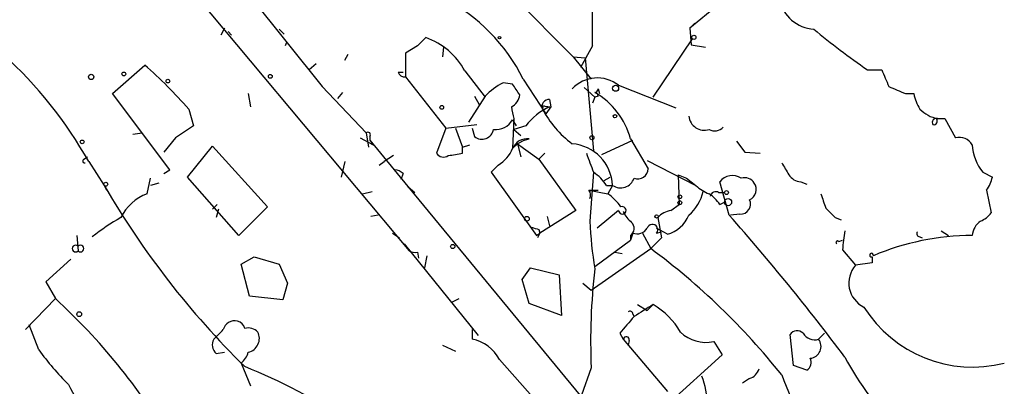
# Model space of a CAD drawing. Extents: x 4 to 1109, y 3859 to 4773.
# Drawn here: x 340 to 410, y 4434 to 4460 of the extents above; entities that cross this region are included whole.
import ezdxf

# ---------------------------------------------------------------- set-up
doc = ezdxf.new("R2010")
doc.units = 0
doc.header["$MEASUREMENT"] = 0
doc.layers.add('MAIN', color=5, linetype='CONTINUOUS')

msp = doc.modelspace()

# ---------------------------------------------------------------- linework, layer by layer
at = {"layer": 'MAIN'}
for p, q in [((368.9773, 4467.6888), (379.73, 4456.9361)), ((348.5727, 4466.4188), (368.046, 4443.1354)), ((353.3987, 4465.4028), (361.8653, 4454.8194)), ((389.9747, 4460.5768), (388.0273, 4458.9681)), ((354.9227, 4458.9681), (354.6687, 4458.4601)), ((358.8173, 4458.8834), (359.156, 4458.5448)), ((388.366, 4459.3068), (388.0273, 4458.9681)), ((388.0273, 4458.9681), (388.112, 4457.7828)), ((355.1767, 4458.7141), (355.4307, 4458.4601)), ((368.6387, 4457.6981), (369.2313, 4458.2908)), ((385.4027, 4454.0574), (388.1967, 4458.2061)), ((359.3253, 4457.9521), (359.2407, 4457.6981)), ((368.6387, 4457.6981), (367.792, 4457.1901)), ((370.5013, 4457.6134), (370.4167, 4456.9361)), ((381.0847, 4457.6981), (380.238, 4456.1741)), ((388.112, 4457.7828), (389.128, 4457.6134)), ((363.474, 4456.6821), (363.728, 4457.1054)), ((367.792, 4457.1901), (367.792, 4455.4968)), ((379.73, 4456.9361), (380.5767, 4456.8514)), ((379.73, 4456.9361), (381, 4455.3274)), ((380.5767, 4456.8514), (381.1693, 4450.2474)), ((346.964, 4454.3114), (349.25, 4456.3434)), ((361.442, 4456.4281), (360.934, 4456.0048)), ((367.284, 4455.8354), (367.6227, 4455.8354)), ((367.792, 4455.4968), (370.6707, 4451.8561)), ((372.0253, 4455.9201), (373.4647, 4454.0574)), ((376.174, 4455.3274), (377.7827, 4452.8721)), ((400.6427, 4456.0048), (401.6587, 4456.0048)), ((361.8653, 4454.8194), (364.998, 4451.5174)), ((375.412, 4454.9888), (374.7347, 4455.0734)), ((380.492, 4454.7348), (381.254, 4454.0574)), ((381.508, 4454.6501), (381.5927, 4454.3114)), ((382.9473, 4454.9041), (387.0113, 4453.2954)), ((351.028, 4448.8928), (346.964, 4454.3114)), ((356.616, 4454.3114), (356.7853, 4453.3801)), ((363.3047, 4454.3961), (362.966, 4453.9728)), ((373.4647, 4454.1421), (372.2793, 4452.2794)), ((372.7027, 4454.1421), (373.0413, 4453.5494)), ((381.254, 4454.0574), (381.0847, 4453.6341)), ((381.508, 4454.1421), (381.254, 4454.0574)), ((403.352, 4454.3114), (403.9447, 4454.3114)), ((377.5287, 4453.2108), (377.6133, 4453.4648)), ((378.1213, 4453.3801), (377.7827, 4452.8721)), ((378.0367, 4453.8881), (378.1213, 4453.3801)), ((352.3827, 4453.2108), (352.7213, 4452.0254)), ((375.4967, 4452.5334), (375.412, 4450.4168)), ((405.5533, 4452.5334), (406.146, 4452.5334)), ((406.146, 4452.5334), (406.908, 4451.1788)), ((352.7213, 4452.0254), (351.4513, 4451.1788)), ((370.6707, 4451.8561), (369.9933, 4450.0781)), ((370.6707, 4451.8561), (372.872, 4452.1101)), ((371.348, 4451.8561), (371.856, 4450.5014)), ((372.5333, 4451.8561), (372.7027, 4451.2634)), ((375.412, 4452.4488), (375.666, 4452.0254)), ((376.3433, 4452.0254), (375.4967, 4451.7714)), ((348.4033, 4451.4328), (349.0807, 4451.5174)), ((351.4513, 4451.1788), (350.6047, 4450.1628)), ((364.5747, 4451.1788), (365.506, 4450.6708)), ((364.998, 4451.5174), (365.1673, 4450.5014)), ((365.252, 4451.2634), (365.252, 4451.0094)), ((375.4967, 4451.7714), (376.0047, 4451.3481)), ((352.298, 4448.3848), (354.076, 4450.5861)), ((354.076, 4450.5861), (357.9707, 4446.2681)), ((365.252, 4451.0094), (365.506, 4450.6708)), ((365.252, 4451.0094), (367.9613, 4447.7074)), ((371.856, 4450.5014), (372.364, 4450.6708)), ((371.856, 4450.0781), (371.856, 4450.5014)), ((375.7507, 4450.7554), (375.412, 4450.4168)), ((376.2587, 4451.0094), (375.7507, 4450.7554)), ((375.7507, 4450.7554), (376.0047, 4449.8241)), ((375.7507, 4450.7554), (377.2747, 4449.6548)), ((376.2587, 4451.0094), (376.5973, 4451.0941)), ((381.762, 4449.9934), (383.9633, 4451.0094)), ((383.794, 4451.0941), (385.064, 4448.9774)), ((391.3293, 4450.9248), (391.922, 4450.1628)), ((344.932, 4449.6548), (345.186, 4449.8241)), ((366.9453, 4449.9088), (366.268, 4449.4854)), ((377.2747, 4449.6548), (377.698, 4450.0781)), ((391.922, 4450.1628), (393.0227, 4450.0781)), ((345.2707, 4449.4854), (346.3713, 4447.7921)), ((363.474, 4449.4854), (363.22, 4448.3848)), ((365.9293, 4449.2314), (366.268, 4449.4854)), ((374.396, 4449.2314), (373.888, 4448.7234)), ((377.2747, 4449.6548), (379.8993, 4446.0141)), ((384.9793, 4449.5701), (388.4507, 4447.7921)), ((350.6047, 4448.6388), (351.028, 4448.8928)), ((355.9387, 4444.2361), (352.298, 4448.3848)), ((367.6227, 4448.6388), (367.4533, 4448.2154)), ((373.888, 4448.7234), (377.1053, 4444.2361)), ((381.1693, 4448.7234), (380.9153, 4445.2521)), ((381.9313, 4448.1308), (382.3547, 4448.3848)), ((387.1807, 4448.5541), (387.7733, 4448.3001)), ((387.1807, 4448.5541), (387.2653, 4446.4374)), ((408.8553, 4448.7234), (409.5327, 4448.3848)), ((346.3713, 4447.7921), (346.5407, 4447.4534)), ((349.4193, 4447.1994), (349.6733, 4448.3001)), ((350.266, 4447.9614), (349.6733, 4447.7921)), ((367.9613, 4447.7074), (368.4693, 4447.2841)), ((367.9613, 4447.7074), (397.764, 4411.6394)), ((382.1007, 4447.7921), (382.524, 4447.7921)), ((382.524, 4447.7921), (382.1853, 4447.1994)), ((387.7733, 4448.3001), (388.4507, 4447.7921)), ((390.8213, 4445.6754), (390.144, 4448.0461)), ((395.9013, 4448.0461), (396.3247, 4447.8768)), ((364.744, 4447.1994), (365.4213, 4447.3688)), ((380.8307, 4447.4534), (381.508, 4447.4534)), ((380.8307, 4447.4534), (382.1853, 4447.1994)), ((390.0593, 4447.2841), (390.4827, 4447.2841)), ((409.1093, 4447.4534), (409.448, 4445.8448)), ((354.4147, 4446.4374), (354.076, 4446.0988)), ((357.9707, 4446.2681), (355.9387, 4444.2361)), ((386.6727, 4446.0141), (387.2653, 4446.4374)), ((390.144, 4446.4374), (390.4827, 4446.6068)), ((354.4993, 4446.0988), (354.33, 4445.5061)), ((365.8447, 4445.6754), (365.3367, 4445.5908)), ((379.8993, 4446.0141), (377.3593, 4444.4054)), ((377.8673, 4445.5908), (378.0367, 4444.9134)), ((382.9473, 4446.0141), (381.4233, 4444.7441)), ((391.5833, 4445.7601), (390.906, 4445.6754)), ((385.7413, 4445.5061), (385.9953, 4444.0668)), ((398.3567, 4445.5061), (398.78, 4445.3368)), ((344.424, 4444.2361), (344.5087, 4443.1354)), ((366.8607, 4444.4054), (367.3687, 4444.0668)), ((377.1053, 4444.2361), (377.3593, 4444.4054)), ((377.3593, 4444.4054), (377.19, 4444.0668)), ((377.2747, 4444.6594), (377.3593, 4444.4054)), ((383.9633, 4444.4054), (383.794, 4443.8974)), ((383.794, 4444.2361), (383.794, 4443.8974)), ((384.6407, 4444.4054), (385.2333, 4443.3048)), ((386.4187, 4444.3208), (385.6567, 4444.7441)), ((385.6567, 4444.4054), (385.9953, 4444.4901)), ((404.368, 4444.1514), (404.5373, 4444.0668)), ((405.892, 4444.5748), (406.4, 4444.2361)), ((367.7073, 4443.6434), (372.9567, 4437.1241)), ((381.254, 4442.0348), (383.794, 4443.8974)), ((385.9953, 4444.0668), (385.2333, 4443.3048)), ((398.6107, 4443.8128), (398.8647, 4443.8974)), ((368.6387, 4443.0508), (368.7233, 4442.6274)), ((369.316, 4442.7968), (369.1467, 4441.9501)), ((381, 4440.3414), (385.2333, 4443.3048)), ((382.6933, 4443.0508), (383.2013, 4442.9661)), ((398.8647, 4443.2201), (399.796, 4442.1194)), ((344.0007, 4442.5428), (342.2227, 4440.9341)), ((356.108, 4442.2041), (357.0393, 4442.7121)), ((356.7007, 4439.9181), (356.108, 4442.2041)), ((357.0393, 4442.7121), (358.8173, 4442.2041)), ((358.8173, 4442.2041), (359.41, 4440.8494)), ((400.9813, 4442.2888), (399.796, 4442.1194)), ((400.9813, 4442.7121), (400.9813, 4442.2888)), ((376.0893, 4441.1034), (376.682, 4441.9501)), ((376.682, 4441.9501), (378.714, 4441.4421)), ((378.714, 4441.4421), (378.8833, 4438.5634)), ((342.2227, 4440.9341), (342.9, 4439.7488)), ((359.41, 4440.8494), (359.0713, 4439.6641)), ((376.5973, 4439.4101), (376.0893, 4441.1034)), ((380.4073, 4440.8494), (381, 4440.3414)), ((342.9, 4439.7488), (340.7833, 4437.5474)), ((359.0713, 4439.6641), (356.7007, 4439.9181)), ((371.094, 4439.4948), (371.602, 4439.7488)), ((378.8833, 4438.5634), (376.5973, 4439.4101)), ((384.302, 4439.3254), (384.9793, 4438.9021)), ((385.4027, 4439.3254), (384.9793, 4438.9021)), ((385.4027, 4439.3254), (384.9793, 4438.9021)), ((383.9633, 4438.6481), (384.048, 4438.4788)), ((341.7147, 4436.1081), (341.0373, 4437.8861)), ((372.5333, 4437.5474), (372.5333, 4436.8701)), ((383.032, 4437.2934), (383.286, 4436.8701)), ((395.3933, 4435.0074), (395.1393, 4437.2088)), ((397.5947, 4437.2934), (397.1713, 4436.8701)), ((370.4167, 4436.4468), (371.348, 4436.0234)), ((383.286, 4436.8701), (386.4187, 4433.1448)), ((383.7093, 4436.7854), (383.6247, 4436.4468)), ((389.7207, 4436.7008), (390.3133, 4435.7694)), ((354.33, 4435.8541), (354.9227, 4435.9388)), ((390.3133, 4435.7694), (386.5033, 4432.2981)), ((356.108, 4435.1768), (356.7853, 4433.5681)), ((374.4807, 4435.4308), (377.0207, 4432.5521)), ((381, 4434.8381), (380.3227, 4432.8908)), ((396.3247, 4434.6688), (395.3933, 4435.0074)), ((392.2607, 4434.0761), (391.7527, 4433.7374))]:
    msp.add_line(p, q, dxfattribs=at)
for centre, radius in [((374.4806, 4458.2908), 0.0846), ((388.3024, 4458.312), 0.1496), ((345.44, 4455.4968), 0.1893), ((347.7683, 4455.7085), 0.1338), ((350.9009, 4455.2005), 0.1338), ((358.1823, 4455.5391), 0.1338), ((382.7356, 4454.6925), 0.2158), ((370.3743, 4453.3378), 0.1338), ((382.6933, 4452.7028), 0.1197), ((381.0564, 4451.1788), 0.1411), ((344.8049, 4450.8825), 0.1338), ((346.4842, 4447.8768), 0.1411), ((387.3076, 4446.9878), 0.1338), ((390.6237, 4447.2841), 0.1411), ((387.3076, 4446.5645), 0.1338), ((390.7366, 4446.6068), 0.254), ((376.428, 4445.4215), 0.1693), ((385.6566, 4445.5908), 0.1197), ((371.1575, 4443.453), 0.1496), ((344.5933, 4438.6481), 0.1693)]:
    msp.add_circle(centre, radius, dxfattribs=at)
for centre, radius, start, end in [((-5921.1206, 4493.0617), 6302.3045, 359.67849929, 0.1234019), ((364.5946, 4449.5917), 12.9221, 26.350896, 62.799807), ((397.0251, 4461.5891), 2.7125, 192.54118, 265.932593), ((432.9636, 4502.7441), 56.8261, 230.519505, 235.335583), ((367.5876, 4453.5219), 5.0442, 28.387456, 70.982429), ((319.0063, 4434.7223), 30.1292, 29.340143, 47.979415), ((327.0117, 4430.9717), 33.7382, 41.236377, 48.765429), ((367.7242, 4455.9454), 0.4537, 194.030118, 278.59446), ((381.4348, 4452.976), 2.4505, 51.887553, 136.908271), ((698.2625, 4582.412), 322.4168, 203.08283, 203.312013), ((377.1789, 4450.4087), 5.2663, 117.653548, 134.852291), ((185.1314, 4327.5847), 228.9946, 33.575504, 33.804645), ((381.2115, 4454.6926), 0.2995, 278.157154, 351.842846), ((529.7761, 4750.9294), 322.4365, 246.686244, 246.915397), ((374.8884, 4454.3181), 1.0356, 295.075385, 354.942313), ((381.2115, 4454.0996), 0.2995, 8.157154, 81.842846), ((378.6024, 4449.7285), 5.3682, 14.737261, 60.399683), ((407.0905, 4454.8896), 3.1985, 190.414759, 211.659608), ((380.708, 4454.0163), 5.4182, 186.743197, 195.883953), ((380.2372, 4448.8937), 4.997, 116.127135, 141.191743), ((377.9883, 4453.3953), 0.4952, 84.390726, 201.872304), ((378.0743, 4454.6685), 1.2889, 249.04387, 268.328384), ((384.0723, 4456.7115), 7.4212, 208.145924, 233.377626), ((389.0381, 4452.8178), 1.1014, 185.993213, 288.19314), ((406.1207, 4454.9675), 2.4815, 225.065306, 258.783348), ((405.5386, 4452.2658), 0.2855, 69.62249, 213.049949), ((405.3558, 4452.364), 0.2601, 257.454468, 40.620402), ((374.2266, 4453.1261), 1.3652, 262.876545, 330.257721), ((389.7858, 4452.4811), 0.8165, 240.361301, 318.569835), ((365.125, 4451.3904), 0.1796, 315, 135), ((373.2313, 4451.914), 0.8383, 230.906804, 350.20505), ((407.1619, 4450.1344), 1.0748, 29.937951, 103.663888), ((376.4434, 4449.9877), 1.1171, 82.080983, 157.410909), ((379.3843, 4447.6219), 3.1444, 3.10291, 85.238628), ((411.4777, 4450.8723), 3.3904, 183.407247, 219.332569), ((370.4974, 4450.3975), 0.5968, 212.358529, 305.03213), ((329.0237, 4703.9894), 257.4986, 279.345895, 279.575081), ((373.0124, 4451.4454), 2.6108, 302.002592, 336.797375), ((719.5955, 4576.4027), 361.7102, 200.440992, 200.670171), ((344.9743, 4449.5278), 0.1339, 108.421413, 288.462013), ((606.4571, 4575.9663), 246.8296, 210.848162, 211.077365), ((366.9704, 4447.9353), 0.9594, 47.162672, 86.438195), ((379.0945, 4445.717), 3.6528, 34.616288, 55.389367), ((384.3019, 4449.0199), 0.7633, 250.570375, 356.808095), ((391.041, 4447.3632), 1.1274, 56.208442, 142.71742), ((391.9159, 4447.532), 0.8071, 32.142335, 107.887196), ((395.986, 4449.1467), 1.1039, 212.469202, 265.599304), ((407.224, 4448.8724), 2.3596, 323.032491, 348.074325), ((398.9649, 4478.3089), 60.8059, 210.123932, 225.521844), ((383.0906, 4448.6323), 1.0134, 236.005721, 340.864177), ((390.2982, 4449.6671), 2.6323, 225.423265, 249.631202), ((391.956, 4447.5042), 0.7892, 292.708651, 35.401804), ((350.6346, 4443.9915), 3.4304, 110.748991, 153.79872), ((380.4285, 4447.0936), 0.5396, 334.441701, 41.815173), ((380.1105, 4444.193), 3.6528, 34.616288, 55.389367), ((385.9296, 4448.0347), 3.1014, 310.472852, 347.601639), ((388.0703, 4445.1257), 2.4537, 32.315026, 57.684974), ((389.8476, 4446.9596), 0.3874, 56.880041, 169.51391), ((651.5098, 4531.3413), 267.7346, 198.316967, 198.54615), ((383.2123, 4446.0209), 0.265, 181.469909, 111.143051), ((391.6341, 4446.46), 0.7018, 265.848649, 26.769509), ((385.1067, 4446.7341), 1.9906, 203.844128, 231.910186), ((386.8961, 4444.4966), 1.5338, 98.37469, 138.840781), ((385.8159, 4446.5336), 2.2934, 285.238466, 338.025086), ((275.0862, 4342.9511), 154.7478, 36.777527, 41.591658), ((567.3554, 4615.2071), 239.4974, 224.889638, 225.118804), ((407.8826, 4447.0712), 1.9886, 293.828505, 321.923362), ((355.291, 4431.7037), 15.8217, 119.264486, 128.117259), ((419.3707, 4571.744), 133.8752, 251.443679, 251.672862), ((408.3931, 4446.2898), 27.4974, 182.162749, 189.259289), ((383.4372, 4444.7381), 0.6158, 305.403577, 44.197333), ((385.3497, 4444.6382), 0.3852, 322.826733, 164.044389), ((409.5071, 4444.0922), 1.4211, 125.294901, 174.18831), ((384.2595, 4445.2099), 0.8573, 249.787353, 327.092117), ((737.6025, 4401.5752), 341.2881, 172.76195, 172.991147), ((408.1401, 4426.1327), 18.1035, 90.148118, 113.001775), ((404.368, 4444.3631), 0.2116, 143.124688, 270), ((344.3394, 4443.3048), 0.2394, 45, 314.983084), ((344.678, 4443.3047), 0.2395, 225, 134.983084), ((398.526, 4443.7281), 0.1198, 45, 225), ((368.4692, 4443.982), 0.9465, 243.440363, 280.316217), ((355.8348, 4403.477), 49.5028, 38.554588, 53.567475), ((400.939, 4442.8391), 0.1339, 341.578587, 288.421413), ((401.2212, 4440.8635), 1.8996, 138.613186, 244.006903), ((426.8187, 4436.7002), 45.8565, 173.532577, 182.327255), ((313.3639, 4407.4179), 43.7912, 30.674005, 47.58654), ((596.3864, 4100.2094), 399.3918, 121.888135, 122.117306), ((382.7076, 4434.683), 5.368, 30.136889, 59.863111), ((383.7517, 4438.6481), 0.2116, 0, 126.875312), ((408.1088, 4444.0076), 9.1179, 212.146261, 284.419087), ((355.6271, 4437.3619), 0.8106, 73.744884, 166.771217), ((355.7695, 4437.5476), 0.5985, 8.116564, 81.883436), ((679.8898, 4183.8863), 390.3072, 139.285709, 139.514892), ((185.1744, 4606.5337), 239.4621, 314.885409, 315.114591), ((356.616, 4436.7291), 0.938, 43.777634, 105.710475), ((356.3949, 4436.9219), 1.0076, 282.674975, 26.921079), ((389.1703, 4439.2619), 2.6196, 225.982135, 282.128823), ((395.6413, 4436.852), 0.6159, 45.789511, 144.596423), ((396.8856, 4437.7696), 0.9438, 210.300571, 287.620936), ((354.8706, 4436.4663), 0.8167, 150.36824, 228.554055), ((371.9543, 4434.0496), 2.8793, 28.665726, 78.399328), ((383.4976, 4436.8277), 0.2158, 348.700477, 168.66924), ((396.4986, 4436.3574), 0.8458, 275.434231, 37.312929), ((359.4066, 4449.2195), 22.0207, 216.542004, 224.984178), ((355.2194, 4436.3196), 1.4476, 307.867347, 344.748353), ((396.0283, 4435.2191), 0.6251, 298.307585, 28.295169), ((418.991, 4446.3377), 22.6623, 208.281886, 224.865204), ((340.899, 4396.3258), 41.5792, 45.266885, 68.167628), ((391.9643, 4435.0498), 1.0178, 286.930557, 343.069443), ((494.543, 4474.5388), 107.7775, 201.905152, 205.593845), ((349.799, 4436.3857), 6.5637, 204.605346, 246.844622), ((384.5014, 4432.4723), 4.7184, 356.85459, 22.072675)]:
    msp.add_arc(centre, radius, start, end, dxfattribs=at)

doc.saveas('drawing.dxf')
